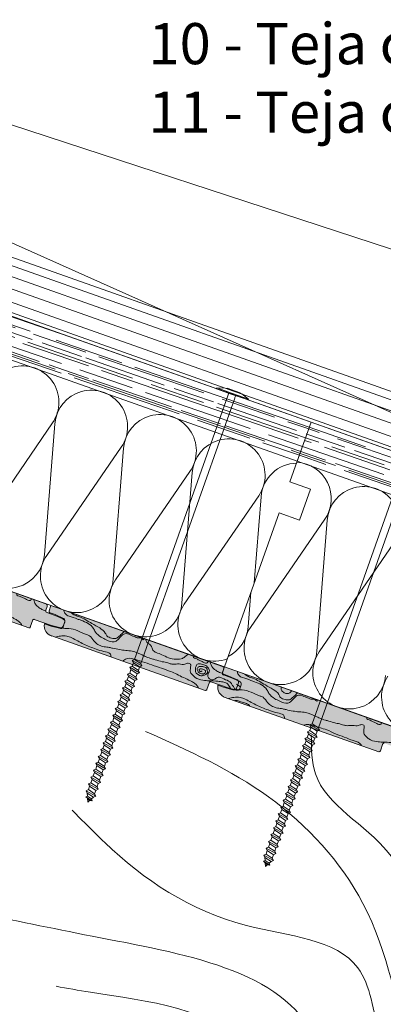
# Model space of a CAD drawing. Units: millimetres. Extents: x 554 to 769, y 34 to 208.
# Drawn here: x 697 to 714, y 92 to 137 of the extents above; entities that cross this region are included whole.
import ezdxf

# ---------------------------------------------------------------- set-up
doc = ezdxf.new("R2010")
doc.units = ezdxf.units.MM
doc.layers.get('0').update_dxf_attribs({"lineweight": 0})
doc.layers.add('CORTE', color=7, linetype='Continuous', lineweight=0, true_color=0xd75133)
doc.layers.add('ONDUTHERM', color=7, linetype='Continuous', lineweight=0, true_color=0xed8e12)
for name, color, linetype, lineweight in [('Estructura madera', 32, 'Continuous', 0), ('fijaciones', 7, 'Continuous', 0), ('Onduline bajo teja', 1, 'Continuous', 0), ('SECCION', 252, 'Continuous', 0), ('TEJA', 12, 'Continuous', 0)]:
    doc.layers.add(name, color=color, linetype=linetype, lineweight=lineweight)
doc.styles.add('ONDULINE', font='ISOCP')

# ---------------------------------------------------------------- blocks, each defined once
blk = doc.blocks.new('A$C0F2B6E7B')
at = {"layer": 'fijaciones', "linetype": 'ByBlock'}
for p, q in [((0.033, -0.164), (0, 0)), ((-0.343, -0.409), (0.131, -0.229)), ((-0.278, -0.311), (-0.343, -0.409)), ((-0.343, -0.409), (-0.245, -0.474)), ((-0.278, -0.311), (-0.311, -0.147)), ((-0.278, -0.311), (0.033, -0.164)), ((-0.245, -0.474), (0.065, -0.327)), ((0.033, -0.164), (0.131, -0.229)), ((0.131, -0.229), (0.065, -0.327))]:
    blk.add_line(p, q, dxfattribs=at)
blk = doc.blocks.new('A$C457374C1')
at = {"layer": 'fijaciones', "linetype": 'ByBlock', "lineweight": 0}
for p, q in [((-0.43, 0.08), (-0.765, -0.112)), ((-0.765, -0.112), (-0.008, 0.04)), ((-0.757, -0.151), (0, 0)), ((-0.032, 0.159), (-0.43, 0.08)), ((-0.354, 0.111), (-0.354, 0.111)), ((-0.351, 0.116), (0.279, 0.242)), ((-0.034, 0.171), (-0.349, 0.108)), ((-0.032, 0.159), (-0.151, 0.136)), ((-0.034, 0.171), (0.281, 0.234)), ((-0.032, 0.159), (0.367, 0.239)), ((-0.032, 0.159), (0.088, 0.183)), ((0.749, 0.191), (-0.008, 0.04)), ((0.757, 0.151), (0, 0)), ((0.284, 0.239), (0.284, 0.239)), ((0.367, 0.239), (0.749, 0.191)), ((0.757, 0.151), (0.749, 0.191)), ((0.757, 0.151), (0.757, 0.151)), ((-0.757, -0.151), (-0.765, -0.112)), ((2.391, -12.805), (-0.138, -0.16)), ((2.701, -12.658), (0.178, -0.041)), ((2.325, -12.903), (2.799, -12.723)), ((2.391, -12.805), (2.325, -12.903)), ((2.325, -12.903), (2.423, -12.968)), ((2.391, -12.805), (2.701, -12.658)), ((2.391, -13.23), (2.865, -13.05)), ((2.423, -12.968), (2.734, -12.821)), ((2.456, -13.132), (2.423, -12.968)), ((2.456, -13.132), (2.423, -12.968)), ((2.456, -13.132), (2.767, -12.985)), ((2.701, -12.658), (2.799, -12.723)), ((2.799, -12.723), (2.734, -12.821)), ((2.767, -12.985), (2.734, -12.821)), ((2.767, -12.985), (2.734, -12.821)), ((2.767, -12.985), (2.865, -13.05)), ((2.865, -13.05), (2.799, -13.148)), ((2.456, -13.132), (2.391, -13.23)), ((2.391, -13.23), (2.489, -13.295)), ((2.456, -13.557), (2.93, -13.377)), ((2.521, -13.459), (2.456, -13.557)), ((2.489, -13.295), (2.799, -13.148)), ((2.521, -13.459), (2.489, -13.295)), ((2.521, -13.459), (2.489, -13.295)), ((2.521, -13.459), (2.832, -13.312)), ((2.554, -13.622), (2.865, -13.475)), ((2.832, -13.312), (2.799, -13.148)), ((2.832, -13.312), (2.799, -13.148)), ((2.832, -13.312), (2.93, -13.377)), ((2.93, -13.377), (2.865, -13.475)), ((2.897, -13.639), (2.865, -13.475)), ((2.897, -13.639), (2.865, -13.475)), ((2.456, -13.557), (2.554, -13.622)), ((2.521, -13.884), (2.995, -13.704)), ((2.587, -13.786), (2.521, -13.884)), ((2.521, -13.884), (2.619, -13.949)), ((2.587, -13.786), (2.554, -13.622)), ((2.587, -13.786), (2.554, -13.622)), ((2.587, -13.786), (2.897, -13.639)), ((2.619, -13.949), (2.93, -13.802)), ((2.652, -14.113), (2.619, -13.949)), ((2.652, -14.113), (2.963, -13.966)), ((2.897, -13.639), (2.995, -13.704)), ((2.995, -13.704), (2.93, -13.802)), ((2.963, -13.966), (2.93, -13.802)), ((2.963, -13.966), (3.061, -14.031)), ((2.587, -14.21), (3.061, -14.031)), ((2.652, -14.113), (2.587, -14.21)), ((2.587, -14.21), (2.685, -14.276)), ((2.652, -14.537), (3.126, -14.357)), ((2.718, -14.44), (2.652, -14.537)), ((2.685, -14.276), (2.995, -14.129)), ((2.718, -14.44), (2.685, -14.276)), ((2.718, -14.44), (3.028, -14.293)), ((3.061, -14.031), (2.995, -14.129)), ((3.028, -14.293), (2.995, -14.129)), ((3.028, -14.293), (3.126, -14.357)), ((3.126, -14.357), (3.061, -14.456)), ((2.652, -14.537), (2.75, -14.603)), ((2.717, -14.864), (3.191, -14.684)), ((2.783, -14.767), (2.717, -14.864)), ((2.717, -14.864), (2.815, -14.929)), ((2.75, -14.603), (3.061, -14.456)), ((2.783, -14.767), (2.75, -14.603)), ((2.783, -14.767), (3.093, -14.62)), ((2.815, -14.929), (3.126, -14.782)), ((3.093, -14.62), (3.061, -14.456)), ((3.093, -14.62), (3.191, -14.684)), ((3.191, -14.684), (3.126, -14.782)), ((3.159, -14.946), (3.126, -14.782)), ((2.783, -15.191), (3.257, -15.011)), ((2.848, -15.093), (2.783, -15.191)), ((2.783, -15.191), (2.881, -15.256)), ((2.848, -15.093), (2.815, -14.929)), ((2.848, -15.093), (3.159, -14.946)), ((2.848, -15.518), (3.322, -15.338)), ((2.881, -15.256), (3.191, -15.109)), ((2.914, -15.42), (2.881, -15.256)), ((2.914, -15.42), (3.224, -15.273)), ((3.159, -14.946), (3.257, -15.011)), ((3.257, -15.011), (3.191, -15.109)), ((3.224, -15.273), (3.191, -15.109)), ((3.224, -15.273), (3.322, -15.338)), ((3.322, -15.338), (3.257, -15.436)), ((2.914, -15.42), (2.848, -15.518)), ((2.848, -15.518), (2.946, -15.583)), ((2.914, -15.845), (3.387, -15.665)), ((2.979, -15.747), (2.914, -15.845)), ((2.946, -15.583), (3.257, -15.436)), ((2.979, -15.747), (2.946, -15.583)), ((2.979, -15.747), (3.29, -15.6)), ((3.012, -15.91), (3.322, -15.763)), ((3.29, -15.6), (3.257, -15.436)), ((3.29, -15.6), (3.387, -15.665)), ((3.387, -15.665), (3.322, -15.763)), ((3.355, -15.927), (3.322, -15.763)), ((2.914, -15.845), (3.012, -15.91)), ((2.979, -16.172), (3.453, -15.992)), ((3.044, -16.074), (2.979, -16.172)), ((2.979, -16.172), (3.077, -16.237)), ((3.044, -16.074), (3.012, -15.91)), ((3.044, -16.074), (3.355, -15.927)), ((3.077, -16.237), (3.387, -16.09)), ((3.11, -16.401), (3.077, -16.237)), ((3.355, -15.927), (3.453, -15.992)), ((3.453, -15.992), (3.387, -16.09)), ((3.42, -16.254), (3.387, -16.09)), ((3.044, -16.498), (3.518, -16.319)), ((3.11, -16.401), (3.044, -16.498)), ((3.044, -16.498), (3.142, -16.564)), ((3.11, -16.401), (3.42, -16.254)), ((3.11, -16.825), (3.584, -16.646)), ((3.142, -16.564), (3.453, -16.417)), ((3.175, -16.728), (3.142, -16.564)), ((3.175, -16.728), (3.486, -16.581)), ((3.42, -16.254), (3.518, -16.319)), ((3.518, -16.319), (3.453, -16.417)), ((3.486, -16.581), (3.453, -16.417)), ((3.486, -16.581), (3.584, -16.646)), ((3.584, -16.646), (3.518, -16.744)), ((3.175, -16.728), (3.11, -16.825)), ((3.11, -16.825), (3.208, -16.891)), ((3.175, -17.152), (3.649, -16.972)), ((3.24, -17.055), (3.175, -17.152)), ((3.208, -16.891), (3.518, -16.744)), ((3.24, -17.055), (3.208, -16.891)), ((3.24, -17.055), (3.551, -16.908)), ((3.273, -17.218), (3.584, -17.07)), ((3.551, -16.908), (3.518, -16.744)), ((3.551, -16.908), (3.649, -16.972)), ((3.649, -16.972), (3.584, -17.07)), ((3.616, -17.234), (3.584, -17.07)), ((3.175, -17.152), (3.273, -17.218)), ((3.24, -17.479), (3.714, -17.299)), ((3.306, -17.382), (3.24, -17.479)), ((3.24, -17.479), (3.338, -17.544)), ((3.306, -17.382), (3.273, -17.218)), ((3.306, -17.382), (3.616, -17.234)), ((3.338, -17.544), (3.649, -17.397)), ((3.371, -17.708), (3.338, -17.544)), ((3.371, -17.708), (3.682, -17.561)), ((3.616, -17.234), (3.714, -17.299)), ((3.714, -17.299), (3.649, -17.397)), ((3.682, -17.561), (3.649, -17.397)), ((3.682, -17.561), (3.78, -17.626)), ((3.306, -17.806), (3.78, -17.626)), ((3.371, -17.708), (3.306, -17.806)), ((3.306, -17.806), (3.404, -17.871)), ((3.371, -18.133), (3.845, -17.953)), ((3.437, -18.035), (3.371, -18.133)), ((3.404, -17.871), (3.714, -17.724)), ((3.437, -18.035), (3.404, -17.871)), ((3.437, -18.035), (3.747, -17.888)), ((3.78, -17.626), (3.714, -17.724)), ((3.747, -17.888), (3.714, -17.724)), ((3.747, -17.888), (3.845, -17.953)), ((3.845, -17.953), (3.78, -18.051)), ((3.371, -18.133), (3.469, -18.198)), ((3.469, -18.198), (3.78, -18.051)), ((3.878, -18.542), (3.845, -18.378)), ((3.502, -18.786), (3.976, -18.607)), ((3.567, -18.689), (3.502, -18.786)), ((3.502, -18.786), (3.6, -18.852)), ((3.567, -18.689), (3.534, -18.525)), ((3.567, -18.689), (3.878, -18.542)), ((3.567, -19.113), (4.041, -18.934)), ((3.6, -18.852), (3.91, -18.705)), ((3.633, -19.016), (3.6, -18.852)), ((3.633, -19.016), (3.943, -18.869)), ((3.878, -18.542), (3.976, -18.607)), ((3.976, -18.607), (3.91, -18.705)), ((3.943, -18.869), (3.91, -18.705)), ((3.943, -18.869), (4.041, -18.934)), ((4.041, -18.934), (3.976, -19.032)), ((3.633, -19.016), (3.567, -19.113)), ((3.567, -19.113), (3.665, -19.179)), ((3.665, -19.179), (3.976, -19.032)), ((3.665, -19.179), (3.744, -19.269)), ((3.694, -19.345), (4.017, -19.217)), ((3.744, -19.269), (3.694, -19.345)), ((3.694, -19.345), (3.82, -19.357)), ((3.744, -19.269), (3.945, -19.168)), ((3.82, -19.357), (3.923, -19.267)), ((3.82, -19.357), (3.886, -19.433)), ((3.923, -19.267), (3.886, -19.433)), ((4.017, -19.217), (3.923, -19.267)), ((3.976, -19.032), (3.945, -19.168)), ((3.945, -19.168), (4.017, -19.217))]:
    blk.add_line(p, q, dxfattribs=at)
for centre, radius, start, end in [((-0.458, -0.197), 0.324, 66.4041, 70.2937), ((0.475, 0.006), 0.301, 174.3768, 188.8926), ((0.475, 0.006), 0.301, 130.6846, 135.0128), ((-0.427, -0.183), 0.29, 4.4877, 30.5756)]:
    blk.add_arc(centre, radius, start, end, dxfattribs=at)
for centre, start_param, end_param in [((-0.35, 0.112), -0.44518, 1.125616), ((-0.35, 0.112), 1.125616, 2.696412), ((0.28, 0.238), 4.267209, 5.838005), ((0.28, 0.238), 2.696412, 4.267209)]:
    blk.add_ellipse(centre, major_axis=(-0.00244, 0.00325), ratio=1, start_param=start_param, end_param=end_param, dxfattribs=at)
at = {"layer": 'fijaciones', "lineweight": 0}
blk.add_blockref('A$C0F2B6E7B', (3.78, -18.051), dxfattribs=at)
blk = doc.blocks.new('A$C6B6F3163')
at = {"layer": 'ONDUTHERM'}
h = blk.add_hatch(dxfattribs=at)
h.set_pattern_fill('AR-RROOF', color=112, scale=0.025, angle=19, style=0)
h.paths.add_polyline_path([(40.764, 12.414, -0.07872), (41.257, 12.589), (43.913, 13.529, -0.07872), (44.406, 13.703), (47.062, 14.643, -0.07872), (47.554, 14.818), (50.21, 15.758, -0.07872), (50.703, 15.932), (53.359, 16.873, -0.07872), (53.852, 17.047), (56.508, 17.987, -0.07872), (57, 18.162), (57.195, 18.23), (56.561, 20.022), (0, 0), (0.634, -1.791), (2.979, -0.961, -0.07872), (3.472, -0.787), (6.128, 0.154, -0.07872), (6.621, 0.328), (9.277, 1.268, -0.07872), (9.769, 1.443), (12.425, 2.383, -0.07872), (12.918, 2.557), (15.574, 3.497, -0.07872), (16.067, 3.672), (18.723, 4.612, -0.07872), (19.216, 4.786), (21.872, 5.727, -0.07872), (22.364, 5.901), (25.02, 6.841, -0.07872), (25.513, 7.016), (28.169, 7.956, -0.07872), (28.662, 8.13), (31.318, 9.07, -0.07872), (31.811, 9.245), (34.467, 10.185, -0.07872), (34.959, 10.359), (37.615, 11.3, -0.07872), (38.108, 11.474)])
at = {"layer": 'ONDUTHERM', "true_color": 0xe3b196}
h = blk.add_hatch(color=31, dxfattribs=at)
h.dxf.hatch_style = 1
h.paths.add_polyline_path([(60.537, 7.426, 0.358121), (60.827, 7.97), (60.519, 7.862), (60.145, 7.763, -0.39427), (59.976, 7.826), (59.888, 8.076, -0.39427), (59.98, 8.231), (60.333, 8.389), (60.559, 8.469, 0.499113), (60.612, 8.576), (60.532, 8.804), (52.671, 6.021, 0.41539), (52.619, 5.894), (52.676, 5.734, -0.40186), (52.633, 5.626), (52.256, 5.492), (51.904, 5.334, 0.39427), (51.812, 5.179), (51.876, 4.997, 0.39427), (52.045, 4.934), (52.419, 5.032), (53.211, 5.31, -0.368845), (53.268, 5.29), (53.387, 4.954, 0.402342), (53.466, 4.923)])
at = {"layer": 'ONDUTHERM', "color": 112}
blk.add_line((0, 0), (56.561, 20.022), dxfattribs=at)
at = {"layer": 'ONDUTHERM', "linetype": 'Continuous'}
for p, q in [((55.821, 15.536), (56.294, 9.534)), ((59.336, 10.61), (55.928, 15.574)), ((56.187, 9.496), (52.779, 14.459)), ((59.318, 12.232), (59.443, 10.648))]:
    blk.add_line(p, q, dxfattribs=at)
at = {"layer": 'ONDUTHERM', "color": 112, "linetype": 'Continuous'}
for points in [[(56.561, 20.022), (0, 0)], [(0.634, -1.791), (57.195, 18.23)]]:
    blk.add_lwpolyline(points, dxfattribs=at)
at = {"layer": 'ONDUTHERM', "color": 112}
blk.add_lwpolyline([(56.561, 20.022), (56.561, 20.022), (57.21, 18.187)], dxfattribs=at)
at = {"layer": 'ONDUTHERM'}
for points in [[(57.195, 18.23), (57.529, 17.288), (56.586, 16.954)], [(56.586, 16.954), (57.086, 15.54), (58.029, 15.874)], [(58.029, 15.874), (60.532, 8.804)]]:
    blk.add_lwpolyline(points, dxfattribs=at)
at = {"layer": 'ONDUTHERM', "color": 12, "linetype": 'Continuous'}
blk.add_lwpolyline([(60.532, 8.804), (3.971, -11.218)], dxfattribs=at)
at = {"layer": 'ONDUTHERM', "color": 12}
for points in [[(60.532, 8.804), (52.671, 6.021)], [(60.618, 8.56), (60.532, 8.804)], [(60.532, 8.804), (60.618, 8.56)], [(59.98, 8.231), (60.333, 8.389)], [(60.559, 8.469), (60.333, 8.389)], [(60.559, 8.469), (60.333, 8.389)], [(59.888, 8.076), (59.976, 7.826)], [(59.888, 8.076), (59.952, 7.894)], [(60.145, 7.763), (60.519, 7.862)], [(60.519, 7.862), (60.827, 7.97)], [(53.46, 4.921), (60.537, 7.426)], [(53.268, 5.29), (53.387, 4.954)]]:
    blk.add_lwpolyline(points, dxfattribs=at)
at = {"layer": 'ONDUTHERM', "linetype": 'Continuous'}
for centre, start, end in [((57.305, 16.519), 93.2338, 214.4931), ((54.156, 15.405), 4.493, 214.4931), ((57.959, 9.665), 184.493, 34.4931), ((61.108, 10.779), 184.493, 243.4373), ((54.811, 8.55), 184.493, 34.4931), ((51.662, 7.435), 184.493, 34.4931)]:
    blk.add_arc(centre, 1.67, start, end, dxfattribs=at)
at = {"layer": 'ONDUTHERM', "color": 12}
for centre, radius, start, end in [((60.017, 8.104), 0.132, 106.3117, 192.383), ((60.545, 8.543), 0.0748, 280.2036, 12.685), ((60.095, 7.885), 0.132, 206.6032, 292.6745), ((60.351, 7.875), 0.486, 286.453, 11.0534), ((53.227, 5.267), 0.0469, 9.4805, 108.2056), ((53.442, 4.98), 0.0611, 194.0029, 286.335)]:
    blk.add_arc(centre, radius, start, end, dxfattribs=at)
at = {"layer": 'ONDUTHERM', "color": 32, "true_color": 0xcc6600}
for points, knots in [([(56.274, 7.297), (56.274, 7.253), (56.287, 7.198), (56.396, 7.343), (56.555, 7.306), (56.693, 7.386), (56.882, 7.438), (57.072, 7.57), (57.32, 7.424), (57.438, 7.243), (57.688, 7.088), (57.965, 7.226), (58.257, 7.357), (58.481, 7.534), (58.591, 7.813), (58.831, 8.004), (59.096, 8.113), (59.392, 8.212), (59.595, 8.305), (59.789, 8.344), (59.861, 8.426), (59.929, 8.499), (59.94, 8.573), (59.942, 8.595)], [0.120731, 0.120731, 0.120731, 0.120731, 0.236224, 0.365731, 0.487416, 0.697382, 0.815133, 1.086472, 1.310832, 1.574209, 1.751849, 2.132388, 2.385119, 2.745419, 2.937526, 3.270262, 3.624845, 3.798912, 4.20336, 4.305752, 4.367604, 4.525276, 4.590975, 4.590975, 4.590975, 4.590975]), ([(57.175, 7.615), (57.197, 7.594), (57.273, 7.523), (57.393, 7.416), (57.55, 7.265), (57.761, 7.32), (57.968, 7.371), (58.053, 7.619), (58.316, 7.797), (58.725, 8.011), (59.09, 8.262), (59.421, 8.35), (59.557, 8.425), (59.594, 8.472)], [0.136287, 0.136287, 0.136287, 0.136287, 0.226999, 0.45293, 0.628786, 0.82979, 1.063124, 1.217099, 1.563811, 1.974663, 2.625523, 2.845348, 3.032394, 3.032394, 3.032394, 3.032394]), ([(52.33, 5.064), (52.372, 5.134), (52.448, 5.263), (52.674, 5.307), (52.938, 5.355), (53.245, 5.35), (53.593, 5.381), (53.872, 5.446), (54.013, 5.6), (54.106, 5.679), (54.168, 5.789), (54.134, 5.901), (54.141, 5.998), (54.108, 6.074), (54.154, 6.148), (54.263, 6.178), (54.38, 6.118), (54.525, 6.098), (54.697, 6.15), (54.883, 6.095), (55.095, 6.148), (55.262, 6.202), (55.497, 6.245), (55.695, 6.311), (55.944, 6.374), (56.143, 6.445), (56.436, 6.583), (56.74, 6.73), (57.103, 6.743), (57.402, 6.787), (57.651, 6.835), (57.884, 6.896), (58.096, 6.911), (58.326, 6.982), (58.477, 7.09), (58.611, 7.24), (58.702, 7.407), (59.129, 7.55), (59.498, 7.784), (59.895, 7.755), (59.994, 7.773), (60.017, 7.778)], [0, 0, 0, 0, 0.230978, 0.427621, 0.650993, 1.049655, 1.335675, 1.711447, 1.856419, 1.9521, 2.082861, 2.201955, 2.286069, 2.374437, 2.427719, 2.525998, 2.679894, 2.809144, 2.956529, 3.207762, 3.359836, 3.603261, 3.737351, 4.07345, 4.229967, 4.507461, 4.704781, 5.202091, 5.499342, 5.782784, 6.109808, 6.261113, 6.502602, 6.745477, 6.974164, 7.046589, 7.352002, 7.502754, 8.36994, 8.6003, 8.671171, 8.671171, 8.671171, 8.671171]), ([(57.451, 7.713), (57.475, 7.675), (57.531, 7.607), (57.683, 7.564), (57.809, 7.624), (57.914, 7.716), (57.94, 7.806), (57.933, 7.872), (57.931, 7.883)], [0.0943794, 0.0943794, 0.0943794, 0.0943794, 0.227595, 0.3600397, 0.5294056, 0.6232911, 0.7718407, 0.8014891, 0.8014891, 0.8014891, 0.8014891]), ([(57.778, 6.45), (57.776, 6.514), (57.81, 6.645), (58.148, 6.702), (58.528, 6.833), (59.044, 7.021), (59.457, 7.282), (59.821, 7.433), (60.082, 7.413), (60.262, 7.384), (60.337, 7.356)], [0.332763, 0.332763, 0.332763, 0.332763, 0.533274, 0.820631, 1.198656, 1.806709, 2.42905, 2.675356, 2.963624, 3.205968, 3.205968, 3.205968, 3.205968]), ([(60.058, 7.257), (60.045, 7.261), (59.982, 7.272), (59.882, 7.252), (59.734, 7.196), (59.603, 7.152), (59.468, 7.111), (59.402, 7.071), (59.384, 7.028), (59.381, 7.017)], [2.0576414, 2.0576414, 2.0576414, 2.0576414, 2.1003007, 2.2592168, 2.345017, 2.5770168, 2.6723502, 2.769823, 2.7997517, 2.7997517, 2.7997517, 2.7997517]), ([(53.335, 6.256), (53.335, 6.253), (53.339, 6.235), (53.348, 6.198), (53.449, 6.129), (53.561, 6.236), (53.699, 6.284), (53.794, 6.335), (53.898, 6.382), (54.014, 6.4), (54.013, 6.466), (54.007, 6.494)], [0.1658763, 0.1658763, 0.1658763, 0.1658763, 0.1748152, 0.2193532, 0.2777613, 0.500661, 0.57371, 0.7285373, 0.8137266, 0.9315149, 1.0084783, 1.0084783, 1.0084783, 1.0084783]), ([(54.253, 5.202), (54.273, 5.24), (54.37, 5.381), (54.662, 5.419), (54.978, 5.585), (55.357, 5.683), (55.715, 5.886), (56.037, 5.988), (56.271, 6.066), (56.468, 6.107), (56.662, 6.184), (56.824, 6.166), (56.898, 6.138)], [0.423306, 0.423306, 0.423306, 0.423306, 0.551729, 0.929754, 1.217579, 1.636299, 2.089719, 2.442757, 2.648176, 2.829544, 3.043638, 3.274157, 3.274157, 3.274157, 3.274157])]:
    blk.add_open_spline(points, degree=3, knots=knots, dxfattribs=at)
blk = doc.blocks.new('A$C5FAA707B')
at = {"layer": 'ONDUTHERM'}
h = blk.add_hatch(dxfattribs=at)
h.set_pattern_fill('AR-RROOF', color=112, scale=0.025, angle=341, style=0)
h.paths.add_polyline_path([(0, -2.016), (1.892, -2.685, -0.07872), (2.385, -2.86), (5.041, -3.8, -0.07872), (5.533, -3.974), (8.189, -4.914, -0.07872), (8.682, -5.089), (11.338, -6.029, -0.07872), (11.831, -6.203), (14.487, -7.144, -0.07872), (14.98, -7.318), (17.636, -8.258, -0.07872), (18.128, -8.433), (20.784, -9.373, -0.07872), (21.277, -9.547), (23.933, -10.487, -0.07872), (24.426, -10.662), (27.082, -11.602, -0.07872), (27.574, -11.776), (30.231, -12.717, -0.07872), (30.723, -12.891), (33.379, -13.831, -0.07872), (33.872, -14.006), (36.528, -14.946, -0.07872), (37.021, -15.12), (39.366, -15.95), (40, -14.159), (0, 0)])
at = {"layer": 'ONDUTHERM', "true_color": 0xe3b196}
h = blk.add_hatch(color=31, dxfattribs=at)
h.dxf.hatch_style = 1
h.paths.add_polyline_path([(19.989, -21.078, -0.358121), (19.699, -20.534), (20.006, -20.643), (20.38, -20.742, 0.39427), (20.55, -20.679), (20.638, -20.429, 0.39427), (20.546, -20.274), (20.193, -20.115), (19.967, -20.035, -0.499113), (19.914, -19.928), (19.994, -19.701), (27.855, -22.484, -0.41539), (27.907, -22.611), (27.85, -22.771, 0.40186), (27.892, -22.879), (28.27, -23.012), (28.622, -23.171, -0.39427), (28.714, -23.326), (28.65, -23.508, -0.39427), (28.481, -23.571), (28.107, -23.472), (27.315, -23.194, 0.368845), (27.258, -23.215), (27.139, -23.551, -0.402342), (27.06, -23.581)])
h = blk.add_hatch(color=31, dxfattribs=at)
h.dxf.hatch_style = 1
h.paths.add_polyline_path([(28.077, -23.941, -0.358121), (27.787, -23.397), (28.095, -23.506), (28.469, -23.605, 0.39427), (28.638, -23.542), (28.726, -23.292, 0.39427), (28.634, -23.137), (28.282, -22.978), (28.056, -22.898, -0.499113), (28.002, -22.792), (28.082, -22.564), (35.943, -25.347, -0.41539), (35.995, -25.474), (35.938, -25.634, 0.40186), (35.981, -25.742), (36.358, -25.875), (36.71, -26.034, -0.39427), (36.802, -26.189), (36.738, -26.371, -0.39427), (36.569, -26.434), (36.195, -26.335), (35.403, -26.057, 0.368845), (35.346, -26.078), (35.227, -26.414, -0.402342), (35.148, -26.444)])
at = {"layer": 'ONDUTHERM', "color": 112}
blk.add_line((40, -14.159), (0, 0), dxfattribs=at)
at = {"layer": 'ONDUTHERM', "linetype": 'Continuous'}
for p, q in [((24.746, -19.153), (28.154, -14.19)), ((28.261, -14.228), (27.788, -20.23)), ((27.895, -20.268), (31.303, -15.305)), ((31.41, -15.343), (30.937, -21.344)), ((31.044, -21.382), (34.452, -16.419)), ((34.559, -16.457), (34.085, -22.459)), ((34.193, -22.497), (37.6, -17.534)), ((37.708, -17.572), (37.397, -21.514))]:
    blk.add_line(p, q, dxfattribs=at)
at = {"layer": 'ONDUTHERM', "color": 112, "linetype": 'Continuous'}
for points in [[(0, 0), (40, -14.159)], [(39.366, -15.95), (0, -2.016)]]:
    blk.add_lwpolyline(points, dxfattribs=at)
at = {"layer": 'ONDUTHERM', "color": 112}
for points in [[(0, -2.016), (0, 0), (40, -14.159), (39.366, -15.95), (0, -2.016)], [(40, -14.159), (40, -14.159), (39.337, -16.033)]]:
    blk.add_lwpolyline(points, dxfattribs=at)
at = {"layer": 'ONDUTHERM', "color": 12, "linetype": 'Continuous'}
blk.add_lwpolyline([(0.001, -12.624), (36.029, -25.377)], dxfattribs=at)
at = {"layer": 'ONDUTHERM'}
for points in [[(39.366, -15.95), (39.032, -16.893), (39.975, -17.227)], [(39.975, -17.227), (39.474, -18.641), (38.532, -18.307)], [(38.532, -18.307), (36.029, -25.377)]]:
    blk.add_lwpolyline(points, dxfattribs=at)
at = {"layer": 'ONDUTHERM', "color": 12}
for points in [[(19.994, -19.701), (27.855, -22.484)], [(27.066, -23.584), (19.989, -21.078)], [(27.911, -22.6), (27.847, -22.779)], [(27.892, -22.879), (28.27, -23.012)], [(27.996, -22.808), (28.082, -22.564)], [(28.082, -22.564), (27.996, -22.808)], [(28.056, -22.898), (28.282, -22.978)], [(28.056, -22.898), (28.282, -22.978)], [(28.082, -22.564), (35.943, -25.347)], [(28.622, -23.171), (28.27, -23.012)], [(28.634, -23.137), (28.282, -22.978)], [(27.258, -23.215), (27.139, -23.551)], [(28.107, -23.472), (27.313, -23.194)], [(28.095, -23.506), (27.787, -23.397)], [(28.726, -23.292), (28.638, -23.542)], [(28.714, -23.326), (28.65, -23.508)], [(28.726, -23.292), (28.662, -23.474)], [(28.469, -23.605), (28.095, -23.506)], [(28.481, -23.571), (28.107, -23.472)], [(35.155, -26.447), (28.077, -23.941)], [(35.999, -25.463), (35.935, -25.642)], [(35.346, -26.078), (35.227, -26.414)], [(36.195, -26.335), (35.401, -26.057)], [(35.981, -25.742), (36.358, -25.875)], [(36.71, -26.034), (36.358, -25.875)], [(36.569, -26.434), (36.195, -26.335)], [(36.802, -26.189), (36.738, -26.371)]]:
    blk.add_lwpolyline(points, dxfattribs=at)
at = {"layer": 'ONDUTHERM', "linetype": 'Continuous'}
for centre, start, end in [((26.778, -13.244), 325.5069, 175.507), ((29.926, -14.359), 325.5069, 175.507), ((33.075, -15.473), 325.5069, 175.507), ((36.224, -16.588), 325.5069, 175.507), ((39.373, -17.703), 91.2322, 175.507), ((26.123, -20.099), 145.5069, 355.507), ((29.272, -21.214), 145.5069, 355.507), ((32.42, -22.328), 145.5069, 355.507), ((35.569, -23.443), 145.5069, 290.7561)]:
    blk.add_arc(centre, 1.67, start, end, dxfattribs=at)
at = {"layer": 'ONDUTHERM', "color": 12}
for centre, radius, start, end in [((27.817, -22.573), 0.0968, 336.9503, 73.8336), ((27.927, -22.803), 0.0838, 163.3281, 255.7552), ((28.069, -22.825), 0.0748, 167.315, 259.7964), ((27.299, -23.238), 0.0469, 71.7944, 170.5195), ((28.263, -23.493), 0.486, 168.9466, 253.547), ((28.585, -23.298), 0.132, 347.617, 73.6883), ((28.597, -23.264), 0.132, 347.617, 73.6883), ((27.084, -23.525), 0.0611, 253.665, 345.9971), ((28.52, -23.483), 0.132, 247.3255, 333.3968), ((28.532, -23.449), 0.132, 247.3255, 333.3968), ((36.016, -25.666), 0.0838, 163.3281, 255.7552), ((35.906, -25.436), 0.0968, 336.9503, 73.8336), ((35.387, -26.101), 0.0469, 71.7944, 170.5195), ((36.673, -26.161), 0.132, 347.617, 73.6883), ((35.172, -26.388), 0.0611, 253.665, 345.9971), ((36.62, -26.312), 0.132, 247.3255, 333.3968)]:
    blk.add_arc(centre, radius, start, end, dxfattribs=at)
at = {"layer": 'ONDUTHERM', "color": 32, "true_color": 0xcc6600}
for points, knots in [([(26.748, -23.471), (26.737, -23.442), (26.702, -23.373), (26.597, -23.269), (26.457, -23.191), (26.253, -23.073), (25.992, -22.974), (25.707, -22.812), (25.396, -22.687), (24.891, -22.516), (24.428, -22.339), (23.903, -22.191), (23.559, -22.042), (23.335, -22.197), (23.28, -22.243)], [0.368065, 0.368065, 0.368065, 0.368065, 0.463078, 0.609924, 0.795147, 0.944966, 1.315879, 1.630552, 1.926573, 2.320663, 3.232031, 3.39644, 3.980965, 4.18955, 4.18955, 4.18955, 4.18955]), ([(27.191, -22.249), (27.191, -22.252), (27.187, -22.269), (27.178, -22.307), (27.077, -22.376), (26.965, -22.269), (26.826, -22.221), (26.732, -22.17), (26.628, -22.123), (26.512, -22.105), (26.513, -22.039), (26.519, -22.011)], [0.1658763, 0.1658763, 0.1658763, 0.1658763, 0.1748152, 0.2193532, 0.2777613, 0.500661, 0.57371, 0.7285373, 0.8137266, 0.9315149, 1.0084783, 1.0084783, 1.0084783, 1.0084783]), ([(27.844, -22.803), (27.8, -22.792), (27.694, -22.76), (27.533, -22.658), (27.384, -22.547), (27.329, -22.4), (27.3, -22.329), (27.289, -22.285), (27.289, -22.283)], [0.1046402, 0.1046402, 0.1046402, 0.1046402, 0.2396189, 0.4375015, 0.6769193, 0.7714766, 0.9011442, 0.9071163, 0.9071163, 0.9071163, 0.9071163]), ([(32.34, -24.071), (32.34, -24.115), (32.327, -24.17), (32.218, -24.025), (32.059, -24.062), (31.921, -23.982), (31.732, -23.93), (31.542, -23.798), (31.294, -23.944), (31.176, -24.125), (30.926, -24.28), (30.649, -24.142), (30.357, -24.011), (30.133, -23.834), (30.023, -23.555), (29.783, -23.364), (29.518, -23.254), (29.222, -23.156), (29.019, -23.063), (28.825, -23.024), (28.753, -22.942), (28.685, -22.869), (28.674, -22.795), (28.672, -22.773)], [0.120731, 0.120731, 0.120731, 0.120731, 0.236224, 0.365731, 0.487416, 0.697382, 0.815133, 1.086472, 1.310832, 1.574209, 1.751849, 2.132388, 2.385119, 2.745419, 2.937526, 3.270262, 3.624845, 3.798912, 4.20336, 4.305752, 4.367604, 4.525276, 4.590975, 4.590975, 4.590975, 4.590975]), ([(31.44, -23.753), (31.418, -23.773), (31.341, -23.845), (31.221, -23.951), (31.064, -24.103), (30.853, -24.048), (30.646, -23.997), (30.561, -23.749), (30.298, -23.57), (29.889, -23.357), (29.524, -23.106), (29.193, -23.017), (29.057, -22.943), (29.02, -22.896)], [0.136287, 0.136287, 0.136287, 0.136287, 0.226999, 0.45293, 0.628786, 0.82979, 1.063124, 1.217099, 1.563811, 1.974663, 2.625523, 2.845348, 3.032394, 3.032394, 3.032394, 3.032394]), ([(36.284, -26.304), (36.243, -26.234), (36.166, -26.105), (35.94, -26.061), (35.676, -26.013), (35.369, -26.018), (35.021, -25.987), (34.742, -25.922), (34.601, -25.768), (34.508, -25.688), (34.446, -25.579), (34.48, -25.467), (34.473, -25.37), (34.506, -25.294), (34.461, -25.22), (34.351, -25.189), (34.234, -25.249), (34.089, -25.269), (33.917, -25.218), (33.731, -25.273), (33.519, -25.219), (33.352, -25.166), (33.117, -25.123), (32.919, -25.057), (32.67, -24.994), (32.471, -24.923), (32.179, -24.785), (31.874, -24.638), (31.512, -24.625), (31.212, -24.581), (30.963, -24.533), (30.73, -24.472), (30.518, -24.457), (30.288, -24.385), (30.137, -24.278), (30.003, -24.128), (29.912, -23.961), (29.485, -23.818), (29.116, -23.583), (28.719, -23.612), (28.621, -23.595), (28.598, -23.59)], [0, 0, 0, 0, 0.230978, 0.427621, 0.650993, 1.049655, 1.335675, 1.711447, 1.856419, 1.9521, 2.082861, 2.201955, 2.286069, 2.374437, 2.427719, 2.525998, 2.679894, 2.809144, 2.956529, 3.207762, 3.359836, 3.603261, 3.737351, 4.07345, 4.229967, 4.507461, 4.704781, 5.202091, 5.499342, 5.782784, 6.109808, 6.261113, 6.502602, 6.745477, 6.974164, 7.046589, 7.352002, 7.502754, 8.36994, 8.6003, 8.671171, 8.671171, 8.671171, 8.671171]), ([(30.836, -24.918), (30.838, -24.854), (30.804, -24.723), (30.466, -24.666), (30.086, -24.535), (29.57, -24.347), (29.157, -24.086), (28.794, -23.935), (28.532, -23.954), (28.352, -23.984), (28.277, -24.012)], [0.332763, 0.332763, 0.332763, 0.332763, 0.533274, 0.820631, 1.198656, 1.806709, 2.42905, 2.675356, 2.963624, 3.205968, 3.205968, 3.205968, 3.205968]), ([(34.367, -24.789), (34.328, -24.821), (34.245, -24.889), (34.087, -25.022), (33.796, -25.031), (33.469, -24.982), (33.185, -24.808), (32.934, -24.737), (32.735, -24.621), (32.71, -24.382), (32.487, -24.295), (32.432, -24.153), (32.423, -24.101)], [0.195645, 0.195645, 0.195645, 0.195645, 0.346193, 0.516948, 0.803318, 1.169102, 1.507316, 1.778377, 1.96791, 2.142385, 2.429119, 2.582292, 2.582292, 2.582292, 2.582292]), ([(34.836, -26.334), (34.825, -26.305), (34.79, -26.236), (34.686, -26.132), (34.546, -26.054), (34.341, -25.936), (34.08, -25.837), (33.795, -25.675), (33.484, -25.55), (32.979, -25.379), (32.516, -25.202), (31.991, -25.054), (31.648, -24.905), (31.423, -25.061), (31.368, -25.106)], [0.368065, 0.368065, 0.368065, 0.368065, 0.463078, 0.609924, 0.795147, 0.944966, 1.315879, 1.630552, 1.926573, 2.320663, 3.232031, 3.39644, 3.980965, 4.18955, 4.18955, 4.18955, 4.18955]), ([(35.279, -25.112), (35.279, -25.115), (35.275, -25.133), (35.266, -25.17), (35.165, -25.239), (35.053, -25.132), (34.915, -25.084), (34.82, -25.033), (34.716, -24.986), (34.6, -24.968), (34.601, -24.902), (34.607, -24.874)], [0.1658763, 0.1658763, 0.1658763, 0.1658763, 0.1748152, 0.2193532, 0.2777613, 0.500661, 0.57371, 0.7285373, 0.8137266, 0.9315149, 1.0084783, 1.0084783, 1.0084783, 1.0084783]), ([(35.932, -25.666), (35.888, -25.655), (35.782, -25.623), (35.621, -25.521), (35.472, -25.41), (35.417, -25.263), (35.389, -25.192), (35.377, -25.148), (35.377, -25.146)], [0.1046402, 0.1046402, 0.1046402, 0.1046402, 0.2396189, 0.4375015, 0.6769193, 0.7714766, 0.9011442, 0.9071163, 0.9071163, 0.9071163, 0.9071163]), ([(36.301, -26.363), (36.3, -26.354), (36.295, -26.323), (36.283, -26.294), (36.275, -26.273)], [0.14617397, 0.14617397, 0.14617397, 0.14617397, 0.17416257, 0.24058897, 0.24058897, 0.24058897, 0.24058897]), ([(36.401, -26.223), (36.435, -26.257), (36.49, -26.312), (36.489, -26.384), (36.486, -26.412)], [0, 0, 0, 0, 0.1370792, 0.2185345, 0.2185345, 0.2185345, 0.2185345])]:
    blk.add_open_spline(points, degree=3, knots=knots, dxfattribs=at)
blk.add_spline([(36.402, -26.234), (36.283, -26.061), (35.998, -25.927), (35.746, -25.838), (35.647, -25.885), (35.586, -25.934), (35.503, -25.97), (35.405, -25.952), (35.264, -25.765), (35.274, -25.736), (35.305, -25.649), (35.343, -25.542), (35.317, -25.462), (35.218, -25.34), (35.042, -25.267), (34.929, -25.232), (34.861, -25.225), (34.798, -25.246), (34.755, -25.291), (34.72, -25.376), (34.701, -25.43), (34.7, -25.495), (34.707, -25.596), (34.732, -25.664), (34.776, -25.696), (34.83, -25.726), (34.866, -25.75), (34.924, -25.77), (34.981, -25.779), (35.035, -25.766), (35.09, -25.747), (35.152, -25.742), (35.192, -25.707), (35.233, -25.667), (35.258, -25.627), (35.259, -25.578), (35.239, -25.527), (35.241, -25.506), (35.221, -25.456), (35.179, -25.403), (35.092, -25.372), (35.037, -25.358), (34.923, -25.356), (34.876, -25.35), (34.822, -25.396), (34.782, -25.447), (34.811, -25.55), (34.834, -25.608), (34.898, -25.658), (35.059, -25.698), (35.093, -25.694), (35.131, -25.664), (35.166, -25.611), (35.157, -25.558), (35.14, -25.531), (35.077, -25.492), (35.019, -25.471), (34.892, -25.475), (34.875, -25.524), (34.926, -25.58), (35.004, -25.559)], degree=3, dxfattribs=at)
blk.add_open_spline([(36.583, -26.158), (36.65, -26.202), (36.717, -26.246), (36.763, -26.299)], degree=3, dxfattribs=at)

msp = doc.modelspace()

# ---------------------------------------------------------------- linework, layer by layer
at = {"layer": 'Estructura madera'}
for points in [[(702.647, 104.869), (708.283, 101.866), (712.603, 96.987), (714.857, 89.668), (715.985, 87.04), (721.244, 84.976), (730.637, 80.097), (738.338, 79.534), (745.289, 78.783), (751.3, 78.783), (755.433, 81.223), (754.681, 84.038), (750.736, 87.04), (746.792, 89.855), (742.847, 92.483), (737.399, 93.797), (727.255, 94.172), (725.189, 93.609), (725.189, 89.292), (729.51, 85.164), (734.206, 83.099), (739.841, 82.536), (743.222, 82.536), (744.35, 84.601), (742.659, 86.853), (738.902, 89.292), (735.896, 89.668), (732.703, 88.166), (733.83, 86.477), (736.836, 85.539), (738.714, 85.539), (737.211, 88.542), (735.145, 88.354), (737.399, 87.791)], [(710.242, 104.69), (710.428, 102.929), (713.768, 99.313), (715.346, 96.44), (717.48, 93.566), (719.799, 91.063), (723.325, 94.771), (729.171, 97.367), (730.563, 97.83)], [(699.294, 101.26), (700.778, 99.777), (707.273, 95.976), (712.377, 94.03), (713.304, 90.971), (713.49, 90.044)]]:
    msp.add_spline(points, degree=3, dxfattribs=at)
for points, knots in [([(670.231, 97.705), (670.518, 97.609), (673.65, 96.609), (679.363, 95.867), (687.417, 95.086), (693.111, 92.793), (696.405, 90.187), (697.816, 89.881), (698.312, 89.774)], [25.159368, 25.159368, 25.159368, 25.159368, 25.725298, 31.295007, 35.761982, 40.746853, 42.472618, 43.405566, 43.405566, 43.405566, 43.405566]), ([(687.995, 97.55), (688.625, 97.491), (692.758, 97.106), (699.702, 95.422), (711.309, 93.584), (710.633, 85.948), (713.124, 82.492), (716.624, 79.961), (721.091, 77.34), (727.502, 75.681), (734.797, 75.122), (744.428, 73.605), (760.882, 69.71), (759.702, 77.983), (761.323, 80.413), (764.345, 82.813), (766.98, 82.392), (768.531, 82.008)], [0, 0, 0, 0, 1.887827, 12.388526, 23.564789, 28.718162, 32.519237, 35.862556, 41.663289, 47.907209, 55.66593, 62.892415, 81.004747, 82.881434, 86.072478, 89.303301, 93.829948, 93.829948, 93.829948, 93.829948]), ([(686.338, 90.368), (687.281, 90.079), (691.4, 88.901), (696.944, 88.27), (702.985, 83.294), (709.692, 91.854), (701.773, 92.593), (699.056, 93.096), (698.55, 93.19)], [3.149869, 3.149869, 3.149869, 3.149869, 6.10511, 16.023288, 19.970198, 26.821205, 33.815663, 35.417353, 35.417353, 35.417353, 35.417353])]:
    msp.add_open_spline(points, degree=3, knots=knots, dxfattribs=at)
at = {"layer": 'Onduline bajo teja'}
for p, q in [((733.712, 113.042), (670.231, 135.514)), ((670.231, 135.017), (733.556, 112.6)), ((733.556, 112.6), (670.231, 135.017)), ((670.231, 134.455), (733.379, 112.1)), ((733.186, 111.556), (670.231, 133.842))]:
    msp.add_line(p, q, dxfattribs=at)
for points in [[(670.231, 135.912), (733.837, 113.395)], [(733.036, 111.133), (670.231, 133.366)]]:
    msp.add_lwpolyline(points, dxfattribs=at)
at = {"layer": 'SECCION', "linetype": 'Continuous'}
msp.add_lwpolyline([(768.531, 98.4), (678.369, 130.316)], dxfattribs=at)
at = {"layer": 'TEJA', "linetype": 'Continuous', "elevation": -11575.473}
msp.add_lwpolyline([(718.864, 125.346), (716.459, 118.339), (688.448, 130.861), (689.819, 134.861), (718.864, 125.346)], dxfattribs=at)

# ---------------------------------------------------------------- block references
at = {"layer": 'CORTE', "color": 7, "xscale": -1, "rotation": 351.8151983592551}
for p in [(706.621, 120.316), (714.756, 117.366)]:
    msp.add_blockref('A$C457374C1', p, dxfattribs=at)
at = {"layer": 'ONDUTHERM', "color": 106}
msp.add_blockref('A$C5FAA707B', (670.231, 133.199), dxfattribs=at)
at = {"layer": 'ONDUTHERM', "color": 106, "xscale": -1}
msp.add_blockref('A$C6B6F3163', (766.791, 99.018), dxfattribs=at)

# ---------------------------------------------------------------- texts
at = {"insert": (702.782, 186.304), "char_height": 1.88416, "width": 71.48625, "attachment_point": 1, "style": 'ONDULINE'}
msp.add_mtext('{\\fArial|b0|i0|c0|p34;\\H1.5922x;           \\LLEYENDA      \\P\\H0.62805x;\\l\\P 1 - Placa impermeabilizante \\fArial|b1|i0|c0|p34;\\C1;Onduline\\C256; Bajo Teja\\P      BT-150Plus DRS \\P\\fArial|b0|i0|c0|p34; 2 - Panel sándiwch \\fArial|b1|i0|c0|p34;Ondutherm\\fArial|b0|i0|c0|p34; H19+A100+FAB13. \\P      Acabado interior Friso de Abeto Barnizado 13mm.\\P 3 - Banda de butilo autoadhesica con terminación  \\P       metálica exterior \\fArial|b1|i0|c0|p34;Flashinband \\C1;Onduline\\P\\fArial|b0|i0|c0|p34;\\C256; 4 - Tirafondo 20 cm + arandela PVC \\fArial|b1|i0|c0|p34;\\C1;Onduline\\fArial|b0|i0|c0|p34;\\C256;\\P 5 - Clavo cabeza PVC 6 cm \\fArial|b1|i0|c0|p34;\\C1;Onduline\\fArial|b0|i0|c0|p34;\\C256;\\P 6 - Cabio de madera\\P 7 - Durmiente de madera \\P 8 - Cinta de butilo autoadhesiva \\fArial|b1|i0|c0|p34;Ondufilm\\fArial|b0|i0|c0|p34; \\P       45 cm \\fArial|b1|i0|c0|p34;\\C1;Onduline\\fArial|b0|i0|c0|p34;\\C256;\\P 9 - Caballete de pendiente\\P10 - Teja cerámica cumbrera\\P11 - Teja curva cerámica}', dxfattribs=at)

doc.saveas('drawing.dxf')
